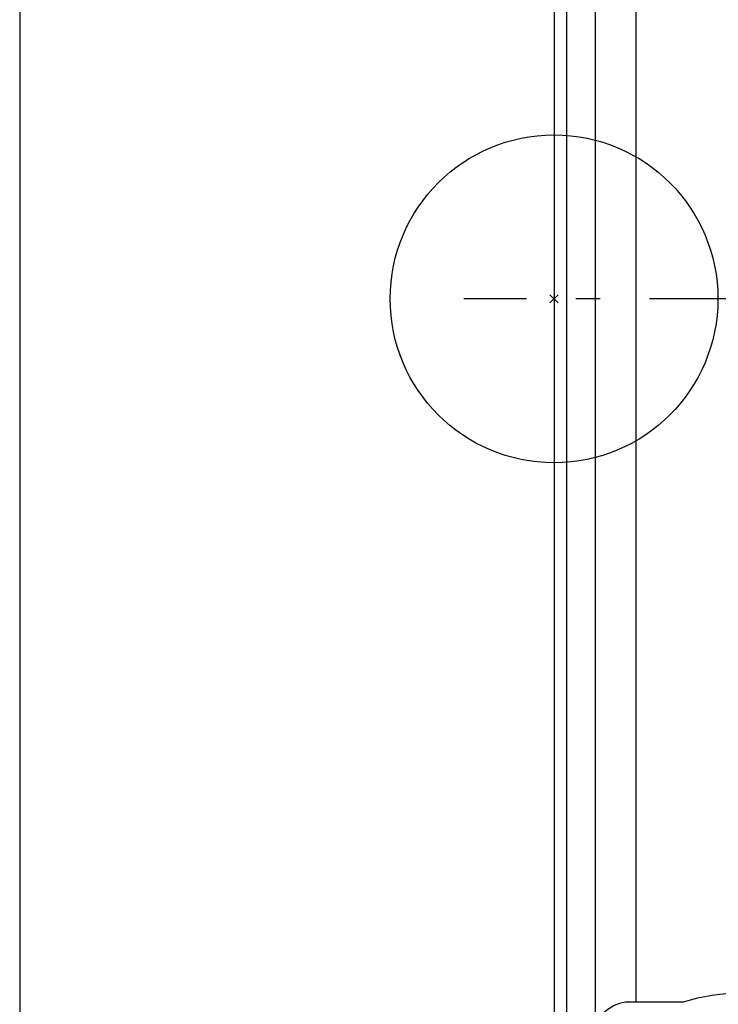
# Model space of a CAD drawing. Extents: x -390 to 984, y -378 to 581.
# Drawn here: x -130 to 40, y -172 to 68 of the extents above; entities that cross this region are included whole.
import ezdxf

# ---------------------------------------------------------------- set-up
doc = ezdxf.new("R2010")
doc.units = 0
doc.header["$LTSCALE"] = 20
doc.header["$PDMODE"] = 3
doc.header["$PDSIZE"] = -2
doc.linetypes.add('DASHDOT', pattern=[5.5, 4, -0.6, 0.3, -0.6])
for name, color, linetype in [('ARRANGE', 1, 'CONTINUOUS'), ('BASIS', 6, 'DASHDOT'), ('DETAIL', 5, 'CONTINUOUS'), ('OUTLINE', 3, 'CONTINUOUS'), ('SIZE', 30, 'CONTINUOUS')]:
    doc.layers.add(name, color=color, linetype=linetype)

msp = doc.modelspace()

# ---------------------------------------------------------------- linework, layer by layer
at = {"layer": 'ARRANGE', "color": 1, "linetype": 'CONTINUOUS'}
msp.add_circle((0, 0), 40, dxfattribs=at)
msp.add_point((0, 0), dxfattribs=at)
at = {"layer": 'BASIS', "color": 6, "linetype": 'DASHDOT'}
msp.add_line((213.28, 0), (-22.01, 0), dxfattribs=at)
at = {"layer": 'DETAIL', "color": 5, "linetype": 'CONTINUOUS'}
for p, q in [((0, 233.5), (0, -233.5)), ((3, 233.5), (3, -233.5)), ((10, 192.74), (10, -192.74)), ((20, 171.57), (20, -171.57)), ((31.5, -171.57), (19, -171.57))]:
    msp.add_line(p, q, dxfattribs=at)
for centre, radius, start, end in [((45.75, -218.08), 48.65, 72.9666, 107.0334), ((18.48, -180.38), 8.83, 86.6512, 163.8775)]:
    msp.add_arc(centre, radius, start, end, dxfattribs=at)
at = {"layer": 'OUTLINE', "color": 3, "linetype": 'CONTINUOUS'}
msp.add_line((0, 233.5), (0, -233.5), dxfattribs=at)
at = {"layer": 'SIZE', "color": 30, "linetype": 'CONTINUOUS'}
msp.add_line((-130.43, 205), (-130.43, -205), dxfattribs=at)

doc.saveas('drawing.dxf')
